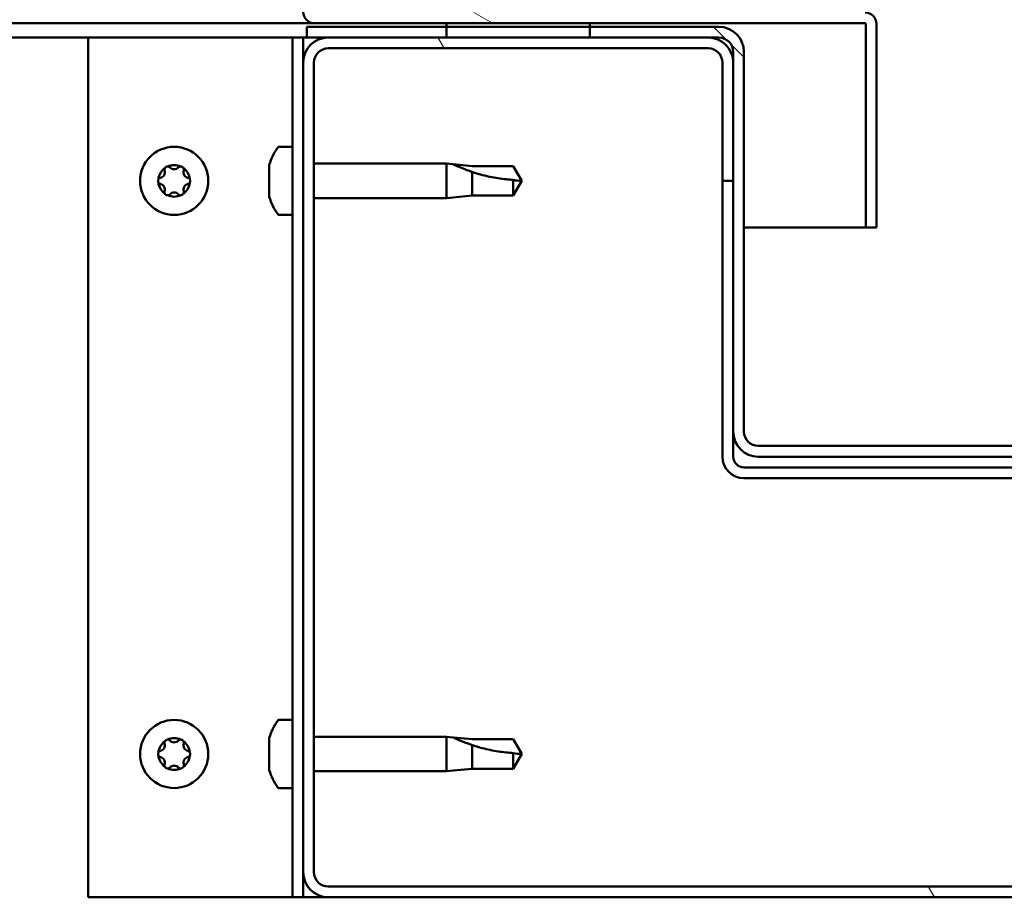
# Model space of a CAD drawing. Units: millimetres. Extents: x -6502 to 24728, y 2893 to 8837.
# Drawn here: x 6291 to 6428, y 7298 to 7421 of the extents above; entities that cross this region are included whole.
import ezdxf

# ---------------------------------------------------------------- set-up
doc = ezdxf.new("R2010")
doc.units = ezdxf.units.MM
doc.header["$LTSCALE"] = 25
doc.layers.add('Hatch (ISO)', color=7, linetype='Continuous', lineweight=18)
doc.layers.add('Visible (ISO)', color=7, linetype='Continuous', lineweight=50)

msp = doc.modelspace()

# ---------------------------------------------------------------- hatches: boundary and pattern name
at = {"layer": 'Hatch (ISO)'}
h = msp.add_hatch(dxfattribs=at)
h.set_pattern_fill('ANSI31', color=256, scale=635, angle=105.0002, style=0)
h.set_pattern_definition([(150.0002, (0, 0), (-39.6872, -68.74094), [])])
edge = h.paths.add_edge_path()
edge.add_line((6331.73, 7421.86), (6331.73, 7445.26))
edge.add_line((6331.73, 7445.26), (6330.23, 7445.26))
edge.add_line((6330.23, 7445.26), (6330.23, 7421.86))
edge.add_ellipse((6331.83, 7421.86), major_axis=(-1.6, 0), ratio=1, start_angle=0, end_angle=90)
edge.add_line((6331.83, 7420.26), (6350.23, 7420.26))
edge.add_line((6350.23, 7420.26), (6370.23, 7420.26))
edge.add_line((6370.23, 7420.26), (6408.63, 7420.26))
edge.add_ellipse((6408.63, 7420.16), major_axis=(0, 0.1), ratio=1, start_angle=270, end_angle=360, ccw=False)
edge.add_line((6408.73, 7420.16), (6408.73, 7391.76))
edge.add_line((6408.73, 7391.76), (6410.23, 7391.76))
edge.add_line((6410.23, 7391.76), (6410.23, 7420.16))
edge.add_ellipse((6408.63, 7420.16), major_axis=(1.6, 0), ratio=1, start_angle=0, end_angle=90)
edge.add_line((6408.63, 7421.76), (6331.83, 7421.76))
edge.add_ellipse((6331.83, 7421.86), major_axis=(0, -0.1), ratio=1, start_angle=270, end_angle=360, ccw=False)
h = msp.add_hatch(dxfattribs=at)
h.set_pattern_fill('ANSI31', color=256, scale=635, angle=15, style=0)
h.set_pattern_definition([(60, (0, 0), (-68.74075, 39.6875), [])])
h.paths.add_polyline_path([(4960.23, 7418.26), (4960.23, 7420.26), (4940.23, 7420.26), (4940.23, 7418.26)])
h.paths.add_polyline_path([(6370.23, 7418.26), (6370.23, 7419.76), (6370.23, 7420.26), (6350.23, 7420.26), (6350.23, 7419.76), (6350.23, 7418.26)])
h = msp.add_hatch(dxfattribs=at)
h.set_pattern_fill('ANSI31', color=256, scale=635, angle=90.0002, style=0)
h.set_pattern_definition([(135.0002, (0, 0), (-56.1264, -56.1268), [])])
edge = h.paths.add_edge_path()
edge.add_ellipse((6388.23, 7416.26), major_axis=(0, 2), ratio=1, start_angle=270, end_angle=360)
edge.add_line((6388.23, 7418.26), (6386.73, 7418.26))
edge.add_line((6386.73, 7418.26), (6370.23, 7418.26))
edge.add_line((6370.23, 7418.26), (6350.23, 7418.26))
edge.add_line((6350.23, 7418.26), (6333.73, 7418.26))
edge.add_line((6333.73, 7418.26), (6330.73, 7418.26))
edge.add_line((6330.73, 7418.26), (6330.73, 7419.76))
edge.add_line((6330.73, 7419.76), (6350.23, 7419.76))
edge.add_line((6350.23, 7419.76), (6370.23, 7419.76))
edge.add_line((6370.23, 7419.76), (6388.23, 7419.76))
edge.add_ellipse((6388.23, 7416.26), major_axis=(3.5, 0), ratio=1, start_angle=0, end_angle=90, ccw=False)
edge.add_line((6391.73, 7416.26), (6391.73, 7363.26))
edge.add_ellipse((6393.73, 7363.26), major_axis=(0, -2), ratio=1, start_angle=270, end_angle=360)
edge.add_line((6393.73, 7361.26), (6466.73, 7361.26))
edge.add_ellipse((6466.73, 7363.26), major_axis=(2, 0), ratio=1, start_angle=270, end_angle=360)
edge.add_line((6468.73, 7363.26), (6468.73, 7416.26))
edge.add_ellipse((6472.23, 7416.26), major_axis=(0, 3.5), ratio=1, start_angle=0, end_angle=90, ccw=False)
edge.add_line((6472.23, 7419.76), (6490.23, 7419.76))
edge.add_line((6490.23, 7419.76), (6510.23, 7419.76))
edge.add_line((6510.23, 7419.76), (6529.73, 7419.76))
edge.add_line((6529.73, 7419.76), (6529.73, 7418.26))
edge.add_line((6529.73, 7418.26), (6526.73, 7418.26))
edge.add_line((6526.73, 7418.26), (6510.23, 7418.26))
edge.add_line((6510.23, 7418.26), (6490.23, 7418.26))
edge.add_line((6490.23, 7418.26), (6473.73, 7418.26))
edge.add_line((6473.73, 7418.26), (6472.23, 7418.26))
edge.add_ellipse((6472.23, 7416.26), major_axis=(-2, 0), ratio=1, start_angle=270, end_angle=360)
edge.add_line((6470.23, 7416.26), (6470.23, 7414.76))
edge.add_line((6470.23, 7414.76), (6470.23, 7398.26))
edge.add_line((6470.23, 7398.26), (6470.23, 7363.26))
edge.add_ellipse((6466.73, 7363.26), major_axis=(0, -3.5), ratio=1, start_angle=0, end_angle=90, ccw=False)
edge.add_line((6466.73, 7359.76), (6393.73, 7359.76))
edge.add_ellipse((6393.73, 7363.26), major_axis=(-3.5, 0), ratio=1, start_angle=0, end_angle=90, ccw=False)
edge.add_line((6390.23, 7363.26), (6390.23, 7398.26))
edge.add_line((6390.23, 7398.26), (6390.23, 7414.76))
edge.add_line((6390.23, 7414.76), (6390.23, 7416.26))
h = msp.add_hatch(dxfattribs=at)
h.set_pattern_fill('ANSI31', color=256, scale=635, angle=75.0002, style=0)
h.set_pattern_definition([(120.0002, (0, 0), (-68.74064, -39.6877), [])])
edge = h.paths.add_edge_path()
edge.add_ellipse((6333.73, 7301.76), major_axis=(-3.5, 0), ratio=1, start_angle=0, end_angle=90)
edge.add_line((6333.73, 7298.26), (6526.73, 7298.26))
edge.add_ellipse((6526.73, 7301.76), major_axis=(0, -3.5), ratio=1, start_angle=0, end_angle=90)
edge.add_line((6530.23, 7301.76), (6530.23, 7414.76))
edge.add_ellipse((6526.73, 7414.76), major_axis=(3.5, 0), ratio=1, start_angle=0, end_angle=90)
edge.add_line((6526.73, 7418.26), (6510.23, 7418.26))
edge.add_line((6510.23, 7418.26), (6490.23, 7418.26))
edge.add_line((6490.23, 7418.26), (6473.73, 7418.26))
edge.add_ellipse((6473.73, 7414.76), major_axis=(0, 3.5), ratio=1, start_angle=0, end_angle=90)
edge.add_line((6470.23, 7414.76), (6470.23, 7398.26))
edge.add_line((6470.23, 7398.26), (6471.73, 7398.26))
edge.add_line((6471.73, 7398.26), (6471.73, 7414.76))
edge.add_ellipse((6473.73, 7414.76), major_axis=(-2, 0), ratio=1, start_angle=270, end_angle=360, ccw=False)
edge.add_line((6473.73, 7416.76), (6526.73, 7416.76))
edge.add_ellipse((6526.73, 7414.76), major_axis=(0, 2), ratio=1, start_angle=270, end_angle=360, ccw=False)
edge.add_line((6528.73, 7414.76), (6528.73, 7301.76))
edge.add_ellipse((6526.73, 7301.76), major_axis=(2, 0), ratio=1, start_angle=270, end_angle=360, ccw=False)
edge.add_line((6526.73, 7299.76), (6333.73, 7299.76))
edge.add_ellipse((6333.73, 7301.76), major_axis=(0, -2), ratio=1, start_angle=270, end_angle=360, ccw=False)
edge.add_line((6331.73, 7301.76), (6331.73, 7414.76))
edge.add_ellipse((6333.73, 7414.76), major_axis=(-2, 0), ratio=1, start_angle=270, end_angle=360, ccw=False)
edge.add_line((6333.73, 7416.76), (6386.73, 7416.76))
edge.add_ellipse((6386.73, 7414.76), major_axis=(0, 2), ratio=1, start_angle=270, end_angle=360, ccw=False)
edge.add_line((6388.73, 7414.76), (6388.73, 7398.26))
edge.add_line((6388.73, 7398.26), (6390.23, 7398.26))
edge.add_line((6390.23, 7398.26), (6390.23, 7414.76))
edge.add_ellipse((6386.73, 7414.76), major_axis=(3.5, 0), ratio=1, start_angle=0, end_angle=90)
edge.add_line((6386.73, 7418.26), (6370.23, 7418.26))
edge.add_line((6370.23, 7418.26), (6350.23, 7418.26))
edge.add_line((6350.23, 7418.26), (6333.73, 7418.26))
edge.add_ellipse((6333.73, 7414.76), major_axis=(0, 3.5), ratio=1, start_angle=0, end_angle=90)
edge.add_line((6330.23, 7414.76), (6330.23, 7301.76))

# ---------------------------------------------------------------- linework, layer by layer
at = {"layer": 'Visible (ISO)'}
for p, q in [((6331.83, 7420.26), (5568.55, 7420.26)), ((6388.23, 7419.76), (6330.73, 7419.76)), ((6330.73, 7419.76), (6330.73, 7418.26)), ((6331.83, 7420.26), (6408.63, 7420.26)), ((6370.23, 7420.26), (6350.23, 7420.26)), ((6350.23, 7420.26), (6350.23, 7418.26)), ((6370.23, 7418.26), (6370.23, 7420.26)), ((6408.73, 7420.16), (6408.73, 7391.76)), ((6410.23, 7420.26), (6410.23, 7420.16)), ((6410.23, 7420.26), (6410.23, 7420.26)), ((6410.23, 7391.76), (6410.23, 7420.16)), ((6300.23, 7418.26), (5567.64, 7418.26)), ((6300.23, 7418.26), (6327.23, 7418.26)), ((6300.23, 7298.26), (6300.23, 7418.26)), ((6328.73, 7418.26), (6327.23, 7418.26)), ((6328.73, 7418.26), (6330.23, 7418.26)), ((6328.73, 7298.26), (6328.73, 7418.26)), ((6330.73, 7418.26), (6330.23, 7418.26)), ((6330.23, 7414.76), (6330.23, 7418.26)), ((6330.73, 7418.26), (6388.23, 7418.26)), ((6386.73, 7418.26), (6333.73, 7418.26)), ((6350.23, 7418.26), (6370.23, 7418.26)), ((6333.73, 7416.76), (6386.73, 7416.76)), ((6390.23, 7416.26), (6390.23, 7363.26)), ((6391.73, 7363.26), (6391.73, 7416.26)), ((6330.23, 7414.76), (6330.23, 7301.76)), ((6331.73, 7301.76), (6331.73, 7414.76)), ((6388.73, 7414.76), (6388.73, 7398.26)), ((6390.23, 7398.26), (6390.23, 7414.76)), ((6326.85, 7403.01), (6328.73, 7403.01)), ((6331.73, 7400.66), (6350.23, 7400.66)), ((6350.23, 7395.86), (6350.23, 7400.66)), ((6351.16, 7400.57), (6350.23, 7400.66)), ((6351.16, 7400.57), (6353.8, 7400.31)), ((6325.49, 7399.54), (6325.49, 7400.45)), ((6325.49, 7397.34), (6325.49, 7399.17)), ((6353.8, 7400.31), (6359.55, 7400.31)), ((6353.8, 7396.21), (6353.8, 7399.5)), ((6359.55, 7400.31), (6360.73, 7398.26)), ((6359.55, 7396.21), (6359.55, 7398.39)), ((6359.55, 7396.21), (6360.73, 7398.26)), ((6388.73, 7398.26), (6390.23, 7398.26)), ((6388.73, 7398.26), (6388.73, 7359.76)), ((6325.49, 7396.06), (6325.49, 7396.97)), ((6331.73, 7395.86), (6350.23, 7395.86)), ((6351.16, 7395.95), (6350.23, 7395.86)), ((6351.16, 7395.95), (6353.8, 7396.21)), ((6353.8, 7396.21), (6359.55, 7396.21)), ((6326.85, 7393.51), (6328.73, 7393.51)), ((6408.73, 7391.76), (6391.73, 7391.76)), ((6408.73, 7391.76), (6410.23, 7391.76)), ((6390.23, 7363.26), (6390.23, 7359.76)), ((6466.73, 7361.26), (6393.73, 7361.26)), ((6393.73, 7359.76), (6466.73, 7359.76)), ((6468.73, 7358.26), (6391.73, 7358.26)), ((6391.73, 7356.76), (6468.73, 7356.76)), ((6326.85, 7323.01), (6328.73, 7323.01)), ((6325.49, 7319.54), (6325.49, 7320.45)), ((6331.73, 7320.66), (6350.23, 7320.66)), ((6350.23, 7315.86), (6350.23, 7320.66)), ((6351.16, 7320.57), (6350.23, 7320.66)), ((6351.16, 7320.57), (6353.8, 7320.31)), ((6353.8, 7320.31), (6359.55, 7320.31)), ((6353.8, 7316.21), (6353.8, 7319.5)), ((6359.55, 7320.31), (6360.73, 7318.26)), ((6325.49, 7317.34), (6325.49, 7319.17)), ((6359.55, 7316.21), (6359.55, 7318.39)), ((6359.55, 7316.21), (6360.73, 7318.26)), ((6325.49, 7316.06), (6325.49, 7316.97)), ((6331.73, 7315.86), (6350.23, 7315.86)), ((6351.16, 7315.95), (6350.23, 7315.86)), ((6351.16, 7315.95), (6353.8, 7316.21)), ((6353.8, 7316.21), (6359.55, 7316.21)), ((6326.85, 7313.51), (6328.73, 7313.51)), ((6330.23, 7298.26), (6330.23, 7301.76)), ((6526.73, 7299.76), (6333.73, 7299.76)), ((6327.23, 7298.26), (6300.23, 7298.26)), ((6328.73, 7298.26), (6327.23, 7298.26)), ((6328.73, 7298.26), (6330.23, 7298.26)), ((6333.73, 7298.26), (6330.23, 7298.26)), ((6333.73, 7298.26), (6526.73, 7298.26))]:
    msp.add_line(p, q, dxfattribs=at)
for centre in [(6312.23, 7398.26), (6312.23, 7318.26)]:
    msp.add_circle(centre, 4.75, dxfattribs=at)
for centre, radius, start, end in [((6331.83, 7421.86), 1.6, 180, 270), ((6408.63, 7420.16), 1.6, 0, 90), ((6388.23, 7416.26), 3.5, 0, 90), ((6408.63, 7420.16), 0.1, 0, 90), ((6333.73, 7414.76), 3.5, 90, 180), ((6386.73, 7414.76), 3.5, 0, 90), ((6388.23, 7416.26), 2, 0, 90), ((6333.73, 7414.76), 2, 90, 180), ((6386.73, 7414.76), 2, 0, 90), ((6333.18, 7398.26), 8, 144.3147, 163.6652), ((6326.85, 7402.81), 0.2, 90, 144.3147), ((6312.23, 7398.26), 2.21, 125.5744, 174.4256), ((6310.15, 7399.46), 0.787, 283.3418, 16.6582), ((6311.33, 7399.81), 0.45, 148.4387, 196.6582), ((6312.23, 7398.26), 2.21, 65.5744, 114.4256), ((6311.33, 7399.81), 0.45, 43.3418, 91.5613), ((6312.23, 7400.66), 0.787, 223.3418, 316.6582), ((6313.13, 7399.81), 0.45, 88.4387, 136.6582), ((6313.13, 7399.81), 0.45, 343.3418, 31.5613), ((6312.23, 7398.26), 2.21, 5.5744, 54.4256), ((6314.32, 7399.46), 0.787, 163.3418, 256.6582), ((6310.43, 7398.26), 0.45, 103.3418, 151.5613), ((6310.43, 7398.26), 0.45, 208.4387, 256.6582), ((6312.23, 7398.26), 2.21, 185.5744, 234.4256), ((6310.15, 7397.05), 0.787, 343.3418, 76.6582), ((6312.23, 7398.26), 2.21, 305.5744, 354.4256), ((6314.32, 7397.05), 0.787, 103.3418, 196.6582), ((6314.03, 7398.26), 0.45, 28.4387, 76.6582), ((6314.03, 7398.26), 0.45, 283.3418, 331.5613), ((6311.33, 7396.7), 0.45, 163.3418, 211.5613), ((6311.33, 7396.7), 0.45, 268.4387, 316.6582), ((6312.23, 7395.85), 0.787, 43.3418, 136.6582), ((6313.13, 7396.7), 0.45, 223.3418, 271.5613), ((6313.13, 7396.7), 0.45, 328.4387, 16.6582), ((6312.23, 7398.26), 2.21, 245.5744, 294.4256), ((6333.18, 7398.26), 8, 196.3348, 215.6853), ((6326.85, 7393.71), 0.2, 215.6853, 270), ((6393.73, 7363.26), 3.5, 180, 270), ((6393.73, 7363.26), 2, 180, 270), ((6391.73, 7359.76), 3, 180, 270), ((6391.73, 7359.76), 1.5, 180, 270), ((6333.18, 7318.26), 8, 144.3147, 163.6652), ((6326.85, 7322.81), 0.2, 90, 144.3147), ((6312.23, 7318.26), 2.21, 125.5744, 174.4256), ((6310.15, 7319.46), 0.787, 283.3418, 16.6582), ((6311.33, 7319.81), 0.45, 148.4387, 196.6582), ((6312.23, 7318.26), 2.21, 65.5744, 114.4256), ((6311.33, 7319.81), 0.45, 43.3418, 91.5613), ((6312.23, 7320.66), 0.787, 223.3418, 316.6582), ((6313.13, 7319.81), 0.45, 88.4387, 136.6582), ((6313.13, 7319.81), 0.45, 343.3418, 31.5613), ((6312.23, 7318.26), 2.21, 5.5744, 54.4256), ((6314.32, 7319.46), 0.787, 163.3418, 256.6582), ((6310.43, 7318.26), 0.45, 103.3418, 151.5613), ((6310.43, 7318.26), 0.45, 208.4387, 256.6582), ((6312.23, 7318.26), 2.21, 185.5744, 234.4256), ((6312.23, 7318.26), 2.21, 305.5744, 354.4256), ((6314.03, 7318.26), 0.45, 28.4387, 76.6582), ((6314.03, 7318.26), 0.45, 283.3418, 331.5613), ((6310.15, 7317.05), 0.787, 343.3418, 76.6582), ((6311.33, 7316.7), 0.45, 163.3418, 211.5613), ((6313.13, 7316.7), 0.45, 328.4387, 16.6582), ((6314.32, 7317.05), 0.787, 103.3418, 196.6582), ((6311.33, 7316.7), 0.45, 268.4387, 316.6582), ((6312.23, 7318.26), 2.21, 245.5744, 294.4256), ((6312.23, 7315.85), 0.787, 43.3418, 136.6582), ((6313.13, 7316.7), 0.45, 223.3418, 271.5613), ((6333.18, 7318.26), 8, 196.3348, 215.6853), ((6326.85, 7313.71), 0.2, 215.6853, 270), ((6333.73, 7301.76), 3.5, 180, 270), ((6333.73, 7301.76), 2, 180, 270)]:
    msp.add_arc(centre, radius, start, end, dxfattribs=at)
for points, knots in [([(6325.5, 7400.51), (6325.5, 7400.51), (6325.5, 7400.5), (6325.5, 7400.48), (6325.5, 7400.47), (6325.49, 7400.45)], [0.19569168, 0.19569168, 0.19569168, 0.19569168, 0.20586323, 0.20586323, 0.21737852, 0.21737852, 0.21737852, 0.21737852]), ([(6353.8, 7399.5), (6353.54, 7399.59), (6353.29, 7399.68), (6352.71, 7399.9), (6352.39, 7400.02), (6351.81, 7400.27), (6351.51, 7400.4), (6351.29, 7400.51), (6351.24, 7400.53), (6351.17, 7400.56), (6351.16, 7400.57), (6351.16, 7400.57)], [0.9725494, 0.9725494, 0.9725494, 0.9725494, 1.0547969, 1.0547969, 1.1648244, 1.1648244, 1.2623094, 1.2623094, 1.290226, 1.290226, 1.3181426, 1.3181426, 1.3181426, 1.3181426]), ([(6310.95, 7400.05), (6310.97, 7400.09), (6311.01, 7400.13), (6311.09, 7400.2), (6311.15, 7400.23), (6311.24, 7400.26), (6311.28, 7400.26), (6311.32, 7400.26)], [0.17438702, 0.17438702, 0.17438702, 0.17438702, 0.18896797, 0.18896797, 0.20586323, 0.20586323, 0.21737852, 0.21737852, 0.21737852, 0.21737852]), ([(6313.14, 7400.26), (6313.19, 7400.26), (6313.24, 7400.25), (6313.35, 7400.21), (6313.4, 7400.18), (6313.47, 7400.12), (6313.49, 7400.08), (6313.51, 7400.05)], [0.17438702, 0.17438702, 0.17438702, 0.17438702, 0.18896797, 0.18896797, 0.20586323, 0.20586323, 0.21737852, 0.21737852, 0.21737852, 0.21737852]), ([(6325.49, 7399.54), (6325.5, 7399.51), (6325.5, 7399.48), (6325.5, 7399.39), (6325.5, 7399.34), (6325.5, 7399.25), (6325.5, 7399.21), (6325.49, 7399.17)], [0.17438702, 0.17438702, 0.17438702, 0.17438702, 0.18896797, 0.18896797, 0.20586323, 0.20586323, 0.21737851, 0.21737851, 0.21737851, 0.21737851]), ([(6359.55, 7398.39), (6359.21, 7398.41), (6358.88, 7398.44), (6357.8, 7398.55), (6357.05, 7398.67), (6355.59, 7398.97), (6354.89, 7399.16), (6354.08, 7399.41), (6353.94, 7399.45), (6353.8, 7399.5)], [1.0298299, 1.0298299, 1.0298299, 1.0298299, 1.1268672, 1.1268672, 1.3401618, 1.3401618, 1.5534565, 1.5534565, 1.5990374, 1.5990374, 1.5990374, 1.5990374]), ([(6310.04, 7398.04), (6310.01, 7398.08), (6309.99, 7398.13), (6309.98, 7398.24), (6309.98, 7398.31), (6310, 7398.4), (6310.02, 7398.43), (6310.04, 7398.47)], [0.17438702, 0.17438702, 0.17438702, 0.17438702, 0.18896797, 0.18896797, 0.20586323, 0.20586323, 0.21737852, 0.21737852, 0.21737852, 0.21737852]), ([(6314.43, 7398.47), (6314.45, 7398.43), (6314.47, 7398.38), (6314.48, 7398.27), (6314.48, 7398.21), (6314.46, 7398.11), (6314.45, 7398.08), (6314.43, 7398.04)], [0.17438702, 0.17438702, 0.17438702, 0.17438702, 0.18896797, 0.18896797, 0.20586323, 0.20586323, 0.21737852, 0.21737852, 0.21737852, 0.21737852]), ([(6311.32, 7396.25), (6311.27, 7396.25), (6311.22, 7396.26), (6311.11, 7396.3), (6311.06, 7396.33), (6310.99, 7396.4), (6310.97, 7396.43), (6310.95, 7396.46)], [0.17438702, 0.17438702, 0.17438702, 0.17438702, 0.18896797, 0.18896797, 0.20586323, 0.20586323, 0.21737851, 0.21737851, 0.21737851, 0.21737851]), ([(6313.51, 7396.46), (6313.49, 7396.42), (6313.45, 7396.38), (6313.37, 7396.31), (6313.31, 7396.28), (6313.22, 7396.26), (6313.18, 7396.25), (6313.14, 7396.25)], [0.17438702, 0.17438702, 0.17438702, 0.17438702, 0.18896797, 0.18896797, 0.20586323, 0.20586323, 0.21737851, 0.21737851, 0.21737851, 0.21737851]), ([(6325.49, 7397.34), (6325.5, 7397.29), (6325.5, 7397.24), (6325.5, 7397.14), (6325.5, 7397.09), (6325.5, 7397.02), (6325.5, 7396.99), (6325.49, 7396.97)], [0.17438702, 0.17438702, 0.17438702, 0.17438702, 0.18896797, 0.18896797, 0.20586323, 0.20586323, 0.21737851, 0.21737851, 0.21737851, 0.21737851]), ([(6325.49, 7396.06), (6325.5, 7396.04), (6325.5, 7396.02), (6325.5, 7396.01), (6325.5, 7396.01), (6325.5, 7396.01)], [0.17438702, 0.17438702, 0.17438702, 0.17438702, 0.18896797, 0.18896797, 0.19569168, 0.19569168, 0.19569168, 0.19569168]), ([(6310.95, 7320.05), (6310.97, 7320.09), (6311.01, 7320.13), (6311.09, 7320.2), (6311.15, 7320.23), (6311.24, 7320.26), (6311.28, 7320.26), (6311.32, 7320.26)], [0.17438702, 0.17438702, 0.17438702, 0.17438702, 0.18896797, 0.18896797, 0.20586323, 0.20586323, 0.21737852, 0.21737852, 0.21737852, 0.21737852]), ([(6313.14, 7320.26), (6313.19, 7320.26), (6313.24, 7320.25), (6313.35, 7320.21), (6313.4, 7320.18), (6313.47, 7320.12), (6313.49, 7320.08), (6313.51, 7320.05)], [0.17438702, 0.17438702, 0.17438702, 0.17438702, 0.18896797, 0.18896797, 0.20586323, 0.20586323, 0.21737852, 0.21737852, 0.21737852, 0.21737852]), ([(6325.5, 7320.51), (6325.5, 7320.51), (6325.5, 7320.5), (6325.5, 7320.48), (6325.5, 7320.47), (6325.49, 7320.45)], [0.19569168, 0.19569168, 0.19569168, 0.19569168, 0.20586323, 0.20586323, 0.21737852, 0.21737852, 0.21737852, 0.21737852]), ([(6325.49, 7319.54), (6325.5, 7319.51), (6325.5, 7319.48), (6325.5, 7319.39), (6325.5, 7319.34), (6325.5, 7319.25), (6325.5, 7319.21), (6325.49, 7319.17)], [0.17438702, 0.17438702, 0.17438702, 0.17438702, 0.18896797, 0.18896797, 0.20586323, 0.20586323, 0.21737851, 0.21737851, 0.21737851, 0.21737851]), ([(6353.8, 7319.5), (6353.54, 7319.59), (6353.29, 7319.68), (6352.71, 7319.9), (6352.39, 7320.02), (6351.81, 7320.27), (6351.51, 7320.4), (6351.29, 7320.51), (6351.24, 7320.53), (6351.17, 7320.56), (6351.16, 7320.57), (6351.16, 7320.57)], [0.9725494, 0.9725494, 0.9725494, 0.9725494, 1.0547969, 1.0547969, 1.1648244, 1.1648244, 1.2623094, 1.2623094, 1.290226, 1.290226, 1.3181426, 1.3181426, 1.3181426, 1.3181426]), ([(6359.55, 7318.39), (6359.21, 7318.41), (6358.88, 7318.44), (6357.8, 7318.55), (6357.05, 7318.67), (6355.59, 7318.97), (6354.89, 7319.16), (6354.08, 7319.41), (6353.94, 7319.45), (6353.8, 7319.5)], [1.0298299, 1.0298299, 1.0298299, 1.0298299, 1.1268672, 1.1268672, 1.3401618, 1.3401618, 1.5534565, 1.5534565, 1.5990374, 1.5990374, 1.5990374, 1.5990374]), ([(6310.04, 7318.04), (6310.01, 7318.08), (6309.99, 7318.13), (6309.98, 7318.24), (6309.98, 7318.31), (6310, 7318.4), (6310.02, 7318.43), (6310.04, 7318.47)], [0.17438702, 0.17438702, 0.17438702, 0.17438702, 0.18896797, 0.18896797, 0.20586323, 0.20586323, 0.21737852, 0.21737852, 0.21737852, 0.21737852]), ([(6314.43, 7318.47), (6314.45, 7318.43), (6314.47, 7318.38), (6314.48, 7318.27), (6314.48, 7318.21), (6314.46, 7318.11), (6314.45, 7318.08), (6314.43, 7318.04)], [0.17438702, 0.17438702, 0.17438702, 0.17438702, 0.18896797, 0.18896797, 0.20586323, 0.20586323, 0.21737852, 0.21737852, 0.21737852, 0.21737852]), ([(6325.49, 7317.34), (6325.5, 7317.29), (6325.5, 7317.24), (6325.5, 7317.14), (6325.5, 7317.09), (6325.5, 7317.02), (6325.5, 7316.99), (6325.49, 7316.97)], [0.17438702, 0.17438702, 0.17438702, 0.17438702, 0.18896797, 0.18896797, 0.20586323, 0.20586323, 0.21737851, 0.21737851, 0.21737851, 0.21737851]), ([(6311.32, 7316.25), (6311.27, 7316.25), (6311.22, 7316.26), (6311.11, 7316.3), (6311.06, 7316.33), (6310.99, 7316.4), (6310.97, 7316.43), (6310.95, 7316.46)], [0.17438702, 0.17438702, 0.17438702, 0.17438702, 0.18896797, 0.18896797, 0.20586323, 0.20586323, 0.21737851, 0.21737851, 0.21737851, 0.21737851]), ([(6313.51, 7316.46), (6313.49, 7316.42), (6313.45, 7316.38), (6313.37, 7316.31), (6313.31, 7316.28), (6313.22, 7316.26), (6313.18, 7316.25), (6313.14, 7316.25)], [0.17438702, 0.17438702, 0.17438702, 0.17438702, 0.18896797, 0.18896797, 0.20586323, 0.20586323, 0.21737851, 0.21737851, 0.21737851, 0.21737851]), ([(6325.49, 7316.06), (6325.5, 7316.04), (6325.5, 7316.02), (6325.5, 7316.01), (6325.5, 7316.01), (6325.5, 7316.01)], [0.17438702, 0.17438702, 0.17438702, 0.17438702, 0.18896797, 0.18896797, 0.19569168, 0.19569168, 0.19569168, 0.19569168])]:
    msp.add_open_spline(points, degree=3, knots=knots, dxfattribs=at)
for points in [[(6360.73, 7398.26), (6360.35, 7398.26), (6359.95, 7398.3), (6359.55, 7398.39)], [(6360.73, 7318.26), (6360.35, 7318.26), (6359.95, 7318.3), (6359.55, 7318.39)]]:
    msp.add_open_spline(points, degree=3, dxfattribs=at)

doc.saveas('drawing.dxf')
